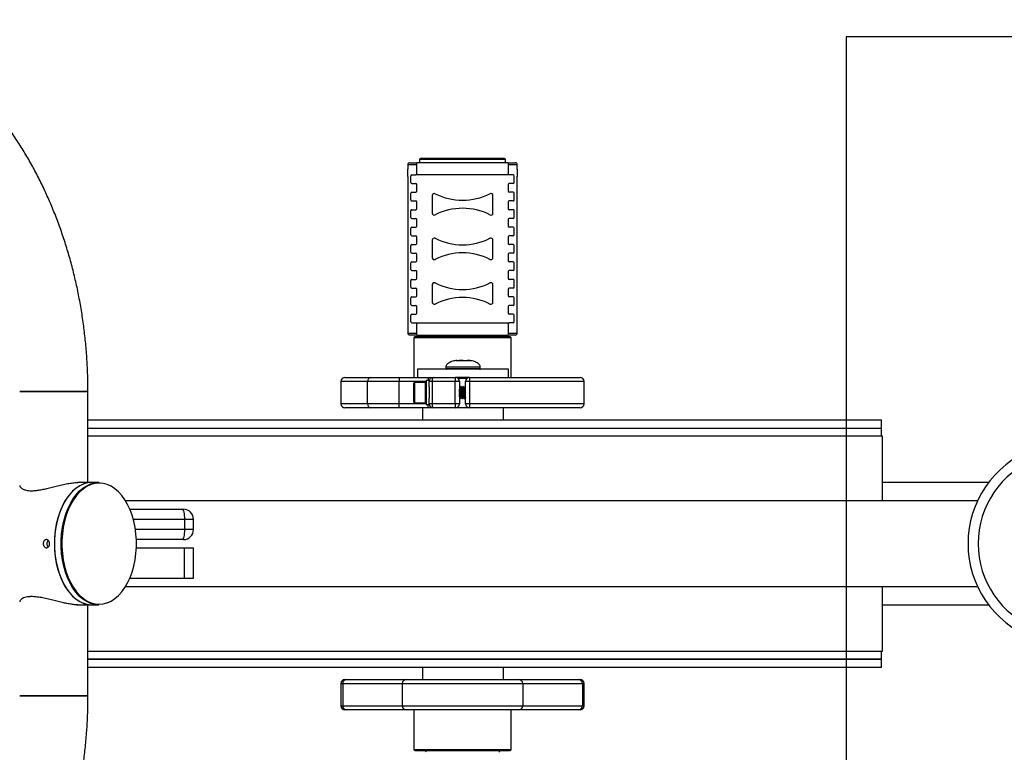
# Model space of a CAD drawing. Units: millimetres. Extents: x 273 to 4573, y 2068 to 5602.
# Drawn here: x 2295 to 2781, y 3732 to 4093 of the extents above; entities that cross this region are included whole.
import ezdxf

# ---------------------------------------------------------------- set-up
doc = ezdxf.new("R2010")
doc.units = ezdxf.units.MM
doc.header["$LTSCALE"] = 25
doc.layers.add('OTWORY_MONTAŻOWE', color=1, linetype='Continuous')

msp = doc.modelspace()

# ---------------------------------------------------------------- linework, layer by layer
at = {"color": 7, "linetype": 'Continuous', "lineweight": 25}
for p, q in [((2487.47, 4022.74), (2490.97, 4022.74)), ((2490.97, 4017.24), (2490.97, 4022.74)), ((2535.97, 4022.74), (2490.97, 4022.74)), ((2492.27, 4024.24), (2492.27, 4022.74)), ((2534.17, 4024.74), (2492.77, 4024.74)), ((2534.67, 4022.74), (2534.67, 4024.24)), ((2535.97, 4022.74), (2535.97, 4017.24)), ((2535.97, 4022.74), (2539.47, 4022.74)), ((2486.47, 4021.74), (2486.47, 4019.47)), ((2540.47, 4019.49), (2540.47, 4021.74)), ((2486.47, 4015.99), (2486.47, 3938.74)), ((2487.97, 4012.95), (2487.97, 4016.24)), ((2488.47, 4016.74), (2490.47, 4016.74)), ((2536.47, 4016.74), (2490.47, 4016.74)), ((2538.47, 4016.74), (2536.47, 4016.74)), ((2538.97, 4012.95), (2538.97, 4016.24)), ((2540.47, 3938.74), (2540.47, 4016.02)), ((2488.47, 4012.45), (2490.47, 4012.45)), ((2488.47, 4008.15), (2490.47, 4008.15)), ((2490.97, 4008.65), (2490.97, 4011.95)), ((2535.97, 4011.95), (2535.97, 4008.65)), ((2538.47, 4012.45), (2536.47, 4012.45)), ((2538.47, 4008.15), (2536.47, 4008.15)), ((2487.97, 4004.36), (2487.97, 4007.65)), ((2488.47, 4003.86), (2490.47, 4003.86)), ((2490.97, 4000.07), (2490.97, 4003.36)), ((2498.47, 4006.56), (2498.47, 3997.92)), ((2528.47, 3997.92), (2528.47, 4006.56)), ((2535.97, 4003.36), (2535.97, 4000.07)), ((2538.47, 4003.86), (2536.47, 4003.86)), ((2538.97, 4004.36), (2538.97, 4007.65)), ((2487.97, 3995.77), (2487.97, 3999.07)), ((2488.47, 3999.57), (2490.47, 3999.57)), ((2538.47, 3999.57), (2536.47, 3999.57)), ((2538.97, 3995.77), (2538.97, 3999.07)), ((2488.47, 3995.27), (2490.47, 3995.27)), ((2490.97, 3991.48), (2490.97, 3994.77)), ((2535.97, 3994.77), (2535.97, 3991.48)), ((2538.47, 3995.27), (2536.47, 3995.27)), ((2487.97, 3987.18), (2487.97, 3990.48)), ((2488.47, 3990.98), (2490.47, 3990.98)), ((2538.47, 3990.98), (2536.47, 3990.98)), ((2538.97, 3987.18), (2538.97, 3990.48)), ((2488.47, 3986.68), (2490.47, 3986.68)), ((2490.97, 3982.89), (2490.97, 3986.18)), ((2498.47, 3984.56), (2498.47, 3975.92)), ((2528.47, 3975.92), (2528.47, 3984.56)), ((2535.97, 3986.18), (2535.97, 3982.89)), ((2538.47, 3986.68), (2536.47, 3986.68)), ((2487.97, 3978.6), (2487.97, 3981.89)), ((2488.47, 3982.39), (2490.47, 3982.39)), ((2538.47, 3982.39), (2536.47, 3982.39)), ((2538.97, 3978.6), (2538.97, 3981.89)), ((2488.47, 3978.1), (2490.47, 3978.1)), ((2490.97, 3974.3), (2490.97, 3977.6)), ((2535.97, 3977.6), (2535.97, 3974.3)), ((2538.47, 3978.1), (2536.47, 3978.1)), ((2487.97, 3970.01), (2487.97, 3973.3)), ((2488.47, 3973.8), (2490.47, 3973.8)), ((2488.47, 3969.51), (2490.47, 3969.51)), ((2538.47, 3973.8), (2536.47, 3973.8)), ((2538.47, 3969.51), (2536.47, 3969.51)), ((2538.97, 3970.01), (2538.97, 3973.3)), ((2487.97, 3961.42), (2487.97, 3964.71)), ((2488.47, 3965.21), (2490.47, 3965.21)), ((2490.97, 3965.71), (2490.97, 3969.01)), ((2535.97, 3969.01), (2535.97, 3965.71)), ((2538.47, 3965.21), (2536.47, 3965.21)), ((2538.97, 3961.42), (2538.97, 3964.71)), ((2488.47, 3960.92), (2490.47, 3960.92)), ((2490.97, 3957.13), (2490.97, 3960.42)), ((2498.47, 3962.56), (2498.47, 3953.92)), ((2528.47, 3953.92), (2528.47, 3962.56)), ((2535.97, 3960.42), (2535.97, 3957.13)), ((2538.47, 3960.92), (2536.47, 3960.92)), ((2487.97, 3952.83), (2487.97, 3956.13)), ((2488.47, 3956.63), (2490.47, 3956.63)), ((2538.47, 3956.63), (2536.47, 3956.63)), ((2538.97, 3952.83), (2538.97, 3956.13)), ((2488.47, 3952.33), (2490.47, 3952.33)), ((2490.97, 3948.54), (2490.97, 3951.83)), ((2535.97, 3951.83), (2535.97, 3948.54)), ((2538.47, 3952.33), (2536.47, 3952.33)), ((2487.97, 3944.24), (2487.97, 3947.54)), ((2488.47, 3948.04), (2490.47, 3948.04)), ((2538.47, 3948.04), (2536.47, 3948.04)), ((2538.97, 3944.24), (2538.97, 3947.54)), ((2488.47, 3943.74), (2490.47, 3943.74)), ((2490.47, 3943.74), (2536.47, 3943.74)), ((2490.97, 3937.74), (2490.97, 3943.24)), ((2535.97, 3943.24), (2535.97, 3937.74)), ((2538.47, 3943.74), (2536.47, 3943.74)), ((2490.97, 3937.74), (2487.47, 3937.74)), ((2489.47, 3936.34), (2489.47, 3916.84)), ((2536.97, 3936.84), (2489.97, 3936.84)), ((2490.97, 3937.74), (2535.97, 3937.74)), ((2539.47, 3937.74), (2535.97, 3937.74)), ((2537.47, 3916.84), (2537.47, 3936.34)), ((2491.22, 3920.84), (2491.22, 3916.84)), ((2520.05, 3920.84), (2491.22, 3920.84)), ((2505.22, 3921.84), (2505.22, 3921.24)), ((2510.35, 3925.19), (2510.17, 3925.19)), ((2510.63, 3925.25), (2510.2, 3925.15)), ((2510.32, 3925.2), (2510.86, 3925.25)), ((2510.86, 3925.25), (2511.65, 3925.19)), ((2512.24, 3925.19), (2511.65, 3925.19)), ((2511.65, 3925.19), (2515.19, 3925.19)), ((2513.72, 3925.19), (2512.24, 3925.19)), ((2515.19, 3925.19), (2517.26, 3925.19)), ((2517.26, 3925.19), (2515.79, 3925.19)), ((2517.23, 3925.15), (2516.8, 3925.25)), ((2536.22, 3920.84), (2520.05, 3920.84)), ((2522.22, 3921.24), (2522.22, 3921.84)), ((2536.22, 3916.84), (2536.22, 3920.84)), ((2455.47, 3916.84), (2468.17, 3916.84)), ((2468.17, 3916.84), (2482.23, 3916.84)), ((2482.23, 3916.84), (2482.23, 3914.84)), ((2482.23, 3916.84), (2496.47, 3916.84)), ((2496.47, 3916.84), (2498.97, 3916.84)), ((2498.97, 3916.84), (2509.97, 3916.84)), ((2516.97, 3916.84), (2509.97, 3916.84)), ((2515.64, 3916.34), (2511.29, 3916.34)), ((2516.97, 3916.84), (2571.47, 3916.84)), ((2453.47, 3914.84), (2453.47, 3903.84)), ((2466.61, 3903.84), (2466.61, 3914.84)), ((2482.23, 3914.84), (2466.61, 3914.84)), ((2482.23, 3903.84), (2482.23, 3914.84)), ((2489.47, 3907.83), (2489.47, 3914.04)), ((2495.17, 3914.34), (2489.77, 3914.34)), ((2496.97, 3915.24), (2495.47, 3915.24)), ((2495.47, 3915.24), (2495.47, 3903.44)), ((2496.97, 3915.24), (2496.97, 3914.84)), ((2496.97, 3912.17), (2496.97, 3914.84)), ((2498.47, 3914.84), (2496.97, 3914.84)), ((2496.97, 3912.17), (2496.97, 3906.51)), ((2509.85, 3914.84), (2498.47, 3914.84)), ((2498.47, 3914.84), (2498.47, 3903.84)), ((2509.85, 3903.84), (2509.85, 3914.84)), ((2511.97, 3914.84), (2509.85, 3914.84)), ((2511.97, 3914.84), (2511.97, 3903.84)), ((2512.38, 3911.78), (2512.14, 3911.78)), ((2512.81, 3912.32), (2512.69, 3912.32)), ((2513.38, 3911.78), (2513.14, 3911.78)), ((2513.81, 3912.32), (2513.69, 3912.32)), ((2514.38, 3911.78), (2514.14, 3911.78)), ((2514.81, 3912.32), (2514.69, 3912.32)), ((2514.97, 3912.07), (2514.83, 3912.31)), ((2514.97, 3903.84), (2514.97, 3914.84)), ((2517.09, 3914.84), (2514.97, 3914.84)), ((2517.09, 3903.84), (2517.09, 3914.84)), ((2573.47, 3903.84), (2573.47, 3914.84)), ((2328.66, 3909.84), (2294.96, 3909.84)), ((2294.96, 3909.84), (2299.09, 3909.84)), ((2299.09, 3909.84), (2328.66, 3909.84)), ((2328.66, 3864.99), (2328.66, 3909.84)), ((2489.47, 3904.64), (2489.47, 3907.83)), ((2496.97, 3903.84), (2496.97, 3906.51)), ((2512.19, 3906.37), (2512.31, 3906.37)), ((2512.63, 3906.91), (2512.87, 3906.91)), ((2513.19, 3906.37), (2513.31, 3906.37)), ((2513.63, 3906.91), (2513.87, 3906.91)), ((2514.19, 3906.37), (2514.31, 3906.37)), ((2514.63, 3906.91), (2514.87, 3906.91)), ((2514.86, 3906.92), (2514.97, 3906.74)), ((2468.17, 3901.84), (2455.47, 3901.84)), ((2482.23, 3903.84), (2466.61, 3903.84)), ((2482.23, 3901.84), (2468.17, 3901.84)), ((2482.23, 3901.84), (2482.23, 3903.84)), ((2496.47, 3901.84), (2482.23, 3901.84)), ((2489.77, 3904.34), (2495.17, 3904.34)), ((2493.72, 3901.84), (2493.72, 3895.84)), ((2495.47, 3903.44), (2496.97, 3903.44)), ((2498.97, 3901.84), (2496.47, 3901.84)), ((2496.97, 3903.84), (2496.97, 3903.44)), ((2509.85, 3903.84), (2498.47, 3903.84)), ((2509.97, 3901.84), (2498.97, 3901.84)), ((2511.97, 3903.84), (2509.85, 3903.84)), ((2516.97, 3901.84), (2509.97, 3901.84)), ((2517.09, 3903.84), (2514.97, 3903.84)), ((2571.47, 3901.84), (2516.97, 3901.84)), ((2533.72, 3895.84), (2533.72, 3901.84)), ((2328.66, 3895.84), (2720.22, 3895.84)), ((2328.66, 3891.84), (2720.22, 3891.84)), ((2720.22, 3891.84), (2720.22, 3895.84)), ((2720.22, 3887.84), (2720.22, 3891.84)), ((2720.72, 3887.84), (2328.66, 3887.84)), ((2720.72, 3856.04), (2720.72, 3887.84)), ((2330.64, 3864.99), (2323.44, 3864.99)), ((2333.96, 3864.99), (2330.64, 3864.99)), ((2773.02, 3864.99), (2720.72, 3864.99)), ((2767.62, 3856.04), (2347.17, 3856.04)), ((2349.3, 3851.84), (2375, 3851.84)), ((2375, 3851.84), (2375.74, 3851.84)), ((2376.29, 3846.84), (2376.29, 3841.84)), ((2380.74, 3841.84), (2380.74, 3846.84)), ((2375, 3836.84), (2352.5, 3836.84)), ((2375.74, 3836.84), (2375, 3836.84)), ((2352.5, 3832.84), (2376.29, 3832.84)), ((2376.29, 3817.84), (2376.29, 3832.84)), ((2376.29, 3832.84), (2380.74, 3832.84)), ((2380.74, 3817.84), (2380.74, 3832.84)), ((2349.3, 3817.84), (2376.29, 3817.84)), ((2376.29, 3817.84), (2380.74, 3817.84)), ((2347.17, 3813.64), (2767.62, 3813.64)), ((2720.72, 3781.84), (2720.72, 3813.64)), ((2323.21, 3804.69), (2330.64, 3804.69)), ((2328.66, 3759.84), (2328.66, 3804.69)), ((2330.64, 3804.69), (2333.96, 3804.69)), ((2720.72, 3804.69), (2773.02, 3804.69)), ((2328.66, 3781.84), (2720.72, 3781.84)), ((2720.22, 3777.84), (2720.22, 3781.84)), ((2513.72, 3777.84), (2328.66, 3777.84)), ((2328.66, 3777.84), (2720.22, 3777.84)), ((2720.22, 3777.84), (2513.72, 3777.84)), ((2720.22, 3773.84), (2720.22, 3777.84)), ((2720.22, 3773.84), (2328.66, 3773.84)), ((2493.72, 3773.84), (2493.72, 3767.84)), ((2533.72, 3767.84), (2533.72, 3773.84)), ((2453.47, 3765.84), (2453.47, 3754.84)), ((2454.34, 3765.84), (2454.34, 3754.84)), ((2454.34, 3765.84), (2483.75, 3765.84)), ((2455.47, 3767.84), (2456.31, 3767.84)), ((2456.31, 3767.84), (2485.72, 3767.84)), ((2483.75, 3765.84), (2483.75, 3754.84)), ((2483.75, 3765.84), (2543.18, 3765.84)), ((2485.72, 3767.84), (2541.21, 3767.84)), ((2541.21, 3767.84), (2570.63, 3767.84)), ((2543.18, 3765.84), (2543.18, 3754.84)), ((2543.18, 3765.84), (2572.6, 3765.84)), ((2570.63, 3767.84), (2571.47, 3767.84)), ((2572.6, 3765.84), (2572.6, 3754.84)), ((2573.47, 3754.84), (2573.47, 3765.84)), ((2294.96, 3759.84), (2299.09, 3759.84)), ((2328.66, 3759.84), (2294.96, 3759.84)), ((2299.09, 3759.84), (2328.66, 3759.84)), ((2454.34, 3754.84), (2483.75, 3754.84)), ((2456.31, 3752.84), (2455.47, 3752.84)), ((2485.72, 3752.84), (2456.31, 3752.84)), ((2483.75, 3754.84), (2543.18, 3754.84)), ((2541.21, 3752.84), (2485.72, 3752.84)), ((2489.47, 3752.84), (2489.47, 3733.34)), ((2537.47, 3733.34), (2537.47, 3752.84)), ((2570.63, 3752.84), (2541.21, 3752.84)), ((2543.18, 3754.84), (2572.6, 3754.84)), ((2571.47, 3752.84), (2570.63, 3752.84)), ((2489.97, 3732.84), (2491.61, 3732.84)), ((2491.61, 3732.84), (2536.97, 3732.84))]:
    msp.add_line(p, q, dxfattribs=at)
at = {"color": 8, "linetype": 'Continuous', "lineweight": 25}
for p, q in [((2534.67, 4024.24), (2492.27, 4024.24)), ((2490.97, 4021.74), (2486.47, 4021.74)), ((2540.47, 4021.74), (2535.97, 4021.74)), ((2486.47, 3938.74), (2490.97, 3938.74)), ((2504.66, 3936.34), (2489.47, 3936.34)), ((2537.47, 3936.34), (2504.66, 3936.34)), ((2535.97, 3938.74), (2540.47, 3938.74)), ((2505.22, 3921.24), (2505.98, 3921.24)), ((2505.98, 3921.24), (2522.22, 3921.24)), ((2496.47, 3916.84), (2496.47, 3915.24)), ((2466.61, 3914.84), (2453.47, 3914.84)), ((2495.47, 3914.84), (2482.23, 3914.84)), ((2489.77, 3914.34), (2489.77, 3907.74)), ((2495.17, 3907.74), (2495.17, 3914.34)), ((2573.47, 3914.84), (2517.09, 3914.84)), ((2489.77, 3907.74), (2489.77, 3904.34)), ((2495.17, 3904.34), (2495.17, 3907.74)), ((2466.61, 3903.84), (2453.47, 3903.84)), ((2495.47, 3903.84), (2482.23, 3903.84)), ((2496.47, 3901.84), (2496.47, 3903.44)), ((2573.47, 3903.84), (2517.09, 3903.84)), ((2376.29, 3846.84), (2351, 3846.84)), ((2380.74, 3846.84), (2376.29, 3846.84)), ((2376.29, 3841.84), (2352.03, 3841.84)), ((2380.74, 3841.84), (2376.29, 3841.84)), ((2333.39, 3805.01), (2334.19, 3804.98)), ((2453.47, 3765.84), (2454.34, 3765.84)), ((2572.6, 3765.84), (2573.47, 3765.84)), ((2453.47, 3754.84), (2454.34, 3754.84)), ((2572.6, 3754.84), (2573.47, 3754.84)), ((2489.47, 3733.34), (2537.47, 3733.34))]:
    msp.add_line(p, q, dxfattribs=at)
at = {"color": 7, "linetype": 'Continuous', "lineweight": 25, "flags": 128}
for points in [[(2330.64, 3864.99), (2329.64, 3864.95), (2327.64, 3864.6), (2325.67, 3863.89), (2323.76, 3862.85), (2321.94, 3861.48), (2320.21, 3859.8), (2318.61, 3857.82), (2317.15, 3855.58), (2315.85, 3853.09), (2314.72, 3850.39), (2313.78, 3847.5), (2313.03, 3844.47), (2312.49, 3841.32), (2312.17, 3838.1), (2312.06, 3834.84), (2312.17, 3831.58), (2312.49, 3828.36), (2313.03, 3825.22), (2313.78, 3822.18), (2314.72, 3819.3), (2315.85, 3816.6), (2317.15, 3814.11), (2318.61, 3811.86), (2320.21, 3809.89), (2321.94, 3808.2), (2323.76, 3806.83), (2325.67, 3805.79), (2327.64, 3805.09), (2329.64, 3804.74), (2330.64, 3804.69)], [(2330.64, 3864.99), (2328.63, 3864.82), (2326.65, 3864.29), (2324.71, 3863.41), (2322.84, 3862.21), (2321.06, 3860.68), (2319.4, 3858.84), (2317.86, 3856.73), (2316.48, 3854.36), (2315.26, 3851.76), (2314.22, 3848.97), (2313.38, 3846), (2312.74, 3842.91), (2312.3, 3839.72), (2312.09, 3836.47), (2312.09, 3833.21), (2312.3, 3829.96), (2312.74, 3826.78), (2313.38, 3823.68), (2314.22, 3820.72), (2315.26, 3817.92), (2316.48, 3815.32), (2317.86, 3812.95), (2319.4, 3810.84), (2321.06, 3809.01), (2322.84, 3807.48), (2324.71, 3806.27), (2326.65, 3805.4), (2328.63, 3804.87), (2330.64, 3804.69), (2330.64, 3804.69)], [(2333.96, 3804.69), (2331.95, 3804.87), (2329.96, 3805.4), (2328.02, 3806.27), (2326.15, 3807.48), (2324.38, 3809.01), (2322.71, 3810.84), (2321.18, 3812.95), (2319.79, 3815.32), (2318.58, 3817.92), (2317.54, 3820.72), (2316.69, 3823.68), (2316.05, 3826.78), (2315.62, 3829.96), (2315.4, 3833.21), (2315.4, 3836.47), (2315.62, 3839.72), (2316.05, 3842.91), (2316.69, 3846), (2317.54, 3848.97), (2318.58, 3851.76), (2319.79, 3854.36), (2321.18, 3856.73), (2322.71, 3858.84), (2324.38, 3860.68), (2326.15, 3862.21), (2328.02, 3863.41), (2329.96, 3864.29), (2331.95, 3864.82), (2333.96, 3864.99), (2333.96, 3864.99)], [(2334.66, 3864.69), (2334.19, 3864.7), (2332.2, 3864.53), (2330.24, 3864), (2328.32, 3863.14), (2326.47, 3861.94), (2324.7, 3860.43), (2323.05, 3858.61), (2321.54, 3856.52), (2320.17, 3854.17), (2318.96, 3851.6), (2317.93, 3848.83), (2317.1, 3845.89), (2316.46, 3842.83), (2316.03, 3839.67), (2315.82, 3836.46), (2315.82, 3833.23), (2316.03, 3830.01), (2316.46, 3826.85), (2317.1, 3823.79), (2317.93, 3820.86), (2318.96, 3818.09), (2320.17, 3815.51), (2321.54, 3813.16), (2323.05, 3811.07), (2324.7, 3809.26), (2326.47, 3807.74), (2328.32, 3806.55), (2330.24, 3805.68), (2332.2, 3805.16), (2333.39, 3805.01)], [(2337.99, 3805.63), (2338.15, 3805.68), (2340.07, 3806.55), (2341.92, 3807.74), (2343.68, 3809.26), (2345.33, 3811.07), (2346.85, 3813.16), (2348.22, 3815.51), (2349.43, 3818.09), (2350.45, 3820.86), (2351.29, 3823.79), (2351.93, 3826.85), (2352.35, 3830.01), (2352.57, 3833.23), (2352.57, 3836.46), (2352.35, 3839.67), (2351.93, 3842.83), (2351.29, 3845.89), (2350.45, 3848.83), (2349.43, 3851.6), (2348.22, 3854.17), (2346.85, 3856.52), (2345.33, 3858.61), (2343.68, 3860.43), (2341.92, 3861.94), (2340.07, 3863.14), (2338.15, 3864), (2336.19, 3864.53)], [(2375, 3851.84), (2375.25, 3851.75), (2375.5, 3851.46), (2375.72, 3851), (2375.91, 3850.38), (2376.07, 3849.62), (2376.19, 3848.76), (2376.27, 3847.82), (2376.29, 3846.84)], [(2376.29, 3841.84), (2376.27, 3840.87), (2376.19, 3839.93), (2376.07, 3839.06), (2375.91, 3838.31), (2375.72, 3837.69), (2375.5, 3837.22), (2375.25, 3836.94), (2375, 3836.84)]]:
    msp.add_lwpolyline(points, dxfattribs=at)
at = {"color": 8, "linetype": 'Continuous', "lineweight": 25, "flags": 128}
for points in [[(2336.19, 3864.53), (2336.18, 3864.53), (2334.66, 3864.69)], [(2334.19, 3804.98), (2336.18, 3805.16), (2337.99, 3805.63)]]:
    msp.add_lwpolyline(points, dxfattribs=at)
at = {"color": 7, "linetype": 'Continuous', "lineweight": 25}
for centre, radius, start, end in [((2487.47, 4021.74), 1, 90, 180), ((2492.77, 4024.24), 0.5, 90, 180), ((2534.17, 4024.24), 0.5, 0, 90), ((2539.47, 4021.74), 1, 0, 90), ((2488.47, 4016.24), 0.5, 90, 180), ((2538.47, 4016.24), 0.5, 0, 90), ((2488.47, 4012.95), 0.5, 180, 270), ((2488.47, 4007.65), 0.5, 90, 180), ((2490.47, 4011.95), 0.5, 0, 90), ((2490.47, 4008.65), 0.5, 270, 0), ((2536.47, 4011.95), 0.5, 90, 180), ((2536.47, 4008.65), 0.5, 180, 270), ((2538.47, 4012.95), 0.5, 270, 0), ((2538.47, 4007.65), 0.5, 0, 90), ((2488.47, 4004.36), 0.5, 180, 270), ((2490.47, 4003.36), 0.5, 0, 90), ((2499.47, 4006.56), 1, 63.1528, 180), ((2513.47, 4034.22), 30, 243.1528, 296.8472), ((2527.47, 4006.56), 1, 0, 116.8472), ((2536.47, 4003.36), 0.5, 90, 180), ((2538.47, 4004.36), 0.5, 270, 0), ((2488.47, 3999.07), 0.5, 90, 180), ((2490.47, 4000.07), 0.5, 270, 0), ((2513.47, 3970.26), 30, 63.1528, 116.8472), ((2536.47, 4000.07), 0.5, 180, 270), ((2538.47, 3999.07), 0.5, 0, 90), ((2488.47, 3995.77), 0.5, 180, 270), ((2490.47, 3994.77), 0.5, 0, 90), ((2499.47, 3997.92), 1, 180, 296.8472), ((2527.47, 3997.92), 1, 243.1528, 0), ((2536.47, 3994.77), 0.5, 90, 180), ((2538.47, 3995.77), 0.5, 270, 0), ((2488.47, 3990.48), 0.5, 90, 180), ((2490.47, 3991.48), 0.5, 270, 0), ((2536.47, 3991.48), 0.5, 180, 270), ((2538.47, 3990.48), 0.5, 0, 90), ((2488.47, 3987.18), 0.5, 180, 270), ((2490.47, 3986.18), 0.5, 0, 90), ((2499.47, 3984.56), 1, 63.1528, 180), ((2513.47, 4012.22), 30, 243.1528, 296.8472), ((2527.47, 3984.56), 1, 0, 116.8472), ((2536.47, 3986.18), 0.5, 90, 180), ((2538.47, 3987.18), 0.5, 270, 0), ((2488.47, 3981.89), 0.5, 90, 180), ((2490.47, 3982.89), 0.5, 270, 0), ((2536.47, 3982.89), 0.5, 180, 270), ((2538.47, 3981.89), 0.5, 0, 90), ((2488.47, 3978.6), 0.5, 180, 270), ((2490.47, 3977.6), 0.5, 0, 90), ((2490.47, 3974.3), 0.5, 270, 0), ((2499.47, 3975.92), 1, 180, 296.8472), ((2513.47, 3948.26), 30, 63.1528, 116.8472), ((2527.47, 3975.92), 1, 243.1528, 0), ((2536.47, 3977.6), 0.5, 90, 180), ((2536.47, 3974.3), 0.5, 180, 270), ((2538.47, 3978.6), 0.5, 270, 0), ((2488.47, 3973.3), 0.5, 90, 180), ((2488.47, 3970.01), 0.5, 180, 270), ((2490.47, 3969.01), 0.5, 0, 90), ((2536.47, 3969.01), 0.5, 90, 180), ((2538.47, 3973.3), 0.5, 0, 90), ((2538.47, 3970.01), 0.5, 270, 0), ((2488.47, 3964.71), 0.5, 90, 180), ((2490.47, 3965.71), 0.5, 270, 0), ((2536.47, 3965.71), 0.5, 180, 270), ((2538.47, 3964.71), 0.5, 0, 90), ((2488.47, 3961.42), 0.5, 180, 270), ((2490.47, 3960.42), 0.5, 0, 90), ((2499.47, 3962.56), 1, 63.1528, 180), ((2513.47, 3990.22), 30, 243.1528, 296.8472), ((2527.47, 3962.56), 1, 0, 116.8472), ((2536.47, 3960.42), 0.5, 90, 180), ((2538.47, 3961.42), 0.5, 270, 0), ((2488.47, 3956.13), 0.5, 90, 180), ((2490.47, 3957.13), 0.5, 270, 0), ((2513.47, 3926.26), 30, 63.1528, 116.8472), ((2536.47, 3957.13), 0.5, 180, 270), ((2538.47, 3956.13), 0.5, 0, 90), ((2488.47, 3952.83), 0.5, 180, 270), ((2490.47, 3951.83), 0.5, 0, 90), ((2499.47, 3953.92), 1, 180, 296.8472), ((2527.47, 3953.92), 1, 243.1528, 0), ((2536.47, 3951.83), 0.5, 90, 180), ((2538.47, 3952.83), 0.5, 270, 0), ((2488.47, 3947.54), 0.5, 90, 180), ((2490.47, 3948.54), 0.5, 270, 0), ((2536.47, 3948.54), 0.5, 180, 270), ((2538.47, 3947.54), 0.5, 0, 90), ((2488.47, 3944.24), 0.5, 180, 270), ((2538.47, 3944.24), 0.5, 270, 0), ((2487.47, 3938.74), 1, 180, 270), ((2489.97, 3936.34), 0.5, 90, 180), ((2494.47, 3937.84), 1, 270, 354.2608), ((2532.47, 3937.84), 1, 185.7392, 270), ((2536.97, 3936.34), 0.5, 0, 90), ((2539.47, 3938.74), 1, 270, 0), ((2505.62, 3921.24), 0.4, 180, 270), ((2521.82, 3921.24), 0.4, 270, 0), ((2455.47, 3914.84), 2, 90, 180), ((2468.42, 3915.04), 1.82, 97.8764, 186.1439), ((2498.97, 3914.84), 2, 90, 180), ((2500.84, 3915.31), 2.42, 140.7626, 191.1649), ((2518.22, 3915.34), 8.39, 169.6897, 183.4037), ((2509.97, 3914.84), 2, 0, 90), ((2516.97, 3914.84), 2, 90, 180), ((2508.71, 3915.34), 8.39, 356.5963, 10.3103), ((2571.47, 3914.84), 2, 0, 90), ((2489.77, 3914.04), 0.3, 90, 180), ((2495.17, 3914.04), 0.3, 0, 90), ((2455.47, 3903.84), 2, 180, 270), ((2468.42, 3903.65), 1.82, 173.8561, 262.1236), ((2489.77, 3904.64), 0.3, 180, 270), ((2495.17, 3904.64), 0.3, 270, 0), ((2498.97, 3903.84), 2, 180, 270), ((2500.84, 3903.37), 2.42, 168.8351, 219.2374), ((2518.22, 3903.34), 8.39, 176.5963, 190.3103), ((2509.97, 3903.84), 2, 270, 0), ((2516.97, 3903.84), 2, 180, 270), ((2508.71, 3903.34), 8.39, 349.6897, 3.4037), ((2571.47, 3903.84), 2, 270, 0), ((2812.9, 3834.84), 50, 111.6595, 248.3405), ((2812.9, 3834.84), 45, 111.6595, 248.3405), ((2375.74, 3846.84), 5, 0, 90), ((2375.74, 3841.84), 5, 270, 0), ((2455.47, 3765.84), 2, 90, 180), ((2456.32, 3765.86), 1.99, 90.4211, 180.415), ((2485.74, 3765.86), 1.99, 90.4211, 180.415), ((2541.19, 3765.86), 1.99, 359.585, 89.5789), ((2570.61, 3765.86), 1.99, 359.585, 89.5789), ((2571.47, 3765.84), 2, 0, 90), ((2455.47, 3754.84), 2, 180, 270), ((2456.32, 3754.83), 1.99, 179.585, 269.5789), ((2485.74, 3754.83), 1.99, 179.585, 269.5789), ((2541.19, 3754.83), 1.99, 270.4211, 0.415), ((2570.61, 3754.83), 1.99, 270.4211, 0.415), ((2571.47, 3754.84), 2, 270, 0), ((2489.97, 3733.34), 0.5, 180, 270), ((2494.47, 3731.84), 1, 5.7392, 90), ((2532.47, 3731.84), 1, 90, 174.2608), ((2536.97, 3733.34), 0.5, 270, 0)]:
    msp.add_arc(centre, radius, start, end, dxfattribs=at)
for points, knots in [([(2328.66, 3909.84), (2328.65, 3911.24), (2328.63, 3915.24), (2328.41, 3921.85), (2327.91, 3929.64), (2327.17, 3937.39), (2326.18, 3945.11), (2324.95, 3952.76), (2323.48, 3960.35), (2321.77, 3967.86), (2319.83, 3975.27), (2317.65, 3982.57), (2315.25, 3989.76), (2312.61, 3996.82), (2309.76, 4003.74), (2306.68, 4010.5), (2303.4, 4017.09), (2299.9, 4023.52), (2296.2, 4029.75), (2292.3, 4035.78), (2288.21, 4041.61), (2283.94, 4047.22), (2279.49, 4052.59), (2274.87, 4057.73), (2270.09, 4062.62), (2265.15, 4067.26), (2260.07, 4071.63), (2254.85, 4075.72), (2249.51, 4079.54), (2244.05, 4083.06), (2238.48, 4086.3), (2232.82, 4089.24), (2227.07, 4091.87), (2221.25, 4094.2), (2215.36, 4096.22), (2209.41, 4097.93), (2203.42, 4099.32), (2197.4, 4100.4), (2191.35, 4101.17), (2185.28, 4101.61), (2179.21, 4101.74), (2173.14, 4101.56), (2167.09, 4101.06), (2161.06, 4100.24), (2155.06, 4099.11), (2149.1, 4097.67), (2143.19, 4095.93), (2137.34, 4093.87), (2131.56, 4091.51), (2125.86, 4088.85), (2120.25, 4085.89), (2114.73, 4082.63), (2109.32, 4079.09), (2104.02, 4075.27), (2098.85, 4071.17), (2093.81, 4066.8), (2088.92, 4062.16), (2084.17, 4057.27), (2079.59, 4052.13), (2075.17, 4046.76), (2070.93, 4041.15), (2066.86, 4035.33), (2062.99, 4029.3), (2059.32, 4023.06), (2055.84, 4016.64), (2052.58, 4010.05), (2049.52, 4003.29), (2046.68, 3996.37), (2044.07, 3989.31), (2041.68, 3982.13), (2039.52, 3974.82), (2037.59, 3967.41), (2035.9, 3959.9), (2034.44, 3952.31), (2033.23, 3944.66), (2032.25, 3936.94), (2031.52, 3929.18), (2031.04, 3921.39), (2030.84, 3914.94), (2030.82, 3911.09), (2030.81, 3909.84)], [0, 0, 0, 0, 0.0070389, 0.0201438, 0.03325, 0.0463573, 0.0594659, 0.072576, 0.0856878, 0.0988013, 0.1119166, 0.1250336, 0.1381523, 0.1512722, 0.1643931, 0.1775141, 0.1906345, 0.2037532, 0.2168691, 0.2299807, 0.2430864, 0.2561843, 0.2692724, 0.2823483, 0.2954098, 0.3084541, 0.321479, 0.3344818, 0.3474603, 0.3604124, 0.3733365, 0.3862313, 0.3990963, 0.4119314, 0.4247375, 0.4375161, 0.4502693, 0.4630001, 0.4757121, 0.4884095, 0.5010967, 0.5137787, 0.5264594, 0.5391431, 0.5518346, 0.5645386, 0.5772592, 0.5900001, 0.6027642, 0.615554, 0.628371, 0.6412162, 0.6540897, 0.6669913, 0.6799199, 0.692874, 0.705852, 0.7188517, 0.731871, 0.7449074, 0.7579587, 0.7710227, 0.7840973, 0.7971805, 0.8102706, 0.823366, 0.8364654, 0.8495677, 0.8626719, 0.8757773, 0.8888831, 0.901989, 0.9150947, 0.9282, 0.9413049, 0.9544095, 0.9675139, 0.9806182, 0.9937226, 1, 1, 1, 1]), ([(2486.47, 4015.99), (2486.47, 4016.01), (2486.47, 4016.05), (2486.49, 4016.35), (2486.51, 4016.8), (2486.52, 4017.35), (2486.52, 4017.95), (2486.51, 4018.52), (2486.49, 4019.01), (2486.48, 4019.34), (2486.47, 4019.5), (2486.47, 4019.48), (2486.47, 4019.47)], [0, 0, 0, 0, 0.107217, 0.214429, 0.321782, 0.429228, 0.53652, 0.643652, 0.750866, 0.858278, 0.965694, 1, 1, 1, 1]), ([(2540.47, 4019.49), (2540.47, 4019.49), (2540.47, 4019.52), (2540.46, 4019.41), (2540.44, 4019.13), (2540.42, 4018.68), (2540.41, 4018.19), (2540.41, 4017.87), (2540.41, 4017.74)], [0, 0, 0, 0, 0.004831, 0.21909, 0.433347, 0.647994, 0.862817, 1, 1, 1, 1]), ([(2490.97, 4017.24), (2490.96, 4017.19), (2490.95, 4017.07), (2490.86, 4016.92), (2490.74, 4016.81), (2490.6, 4016.75), (2490.5, 4016.75), (2490.47, 4016.74)], [0, 0, 0, 0, 0.214484, 0.42899, 0.643108, 0.857398, 1, 1, 1, 1]), ([(2536.47, 4016.74), (2536.41, 4016.75), (2536.3, 4016.76), (2536.15, 4016.85), (2536.04, 4016.97), (2535.98, 4017.11), (2535.97, 4017.21), (2535.97, 4017.24)], [0, 0, 0, 0, 0.214532, 0.429065, 0.643531, 0.857739, 1, 1, 1, 1]), ([(2540.41, 4017.74), (2540.41, 4017.55), (2540.41, 4017.15), (2540.43, 4016.63), (2540.45, 4016.24), (2540.47, 4016.01), (2540.47, 4016.01), (2540.47, 4016.02)], [0, 0, 0, 0, 0.2145308, 0.4290507, 0.6438541, 0.8588428, 1, 1, 1, 1]), ([(2490.47, 3943.74), (2490.52, 3943.74), (2490.64, 3943.73), (2490.79, 3943.64), (2490.9, 3943.51), (2490.96, 3943.37), (2490.96, 3943.28), (2490.97, 3943.24)], [0, 0, 0, 0, 0.214532, 0.429065, 0.643531, 0.857739, 1, 1, 1, 1]), ([(2535.97, 3943.24), (2535.97, 3943.3), (2535.98, 3943.41), (2536.07, 3943.56), (2536.2, 3943.67), (2536.34, 3943.73), (2536.43, 3943.74), (2536.47, 3943.74)], [0, 0, 0, 0, 0.214484, 0.42899, 0.643108, 0.857398, 1, 1, 1, 1]), ([(2510.2, 3925.15), (2509.49, 3925.03), (2508.12, 3924.79), (2506.62, 3924.03), (2505.79, 3923.27), (2505.44, 3922.77), (2505.25, 3922.29), (2505.23, 3921.98), (2505.22, 3921.84)], [0, 0, 0, 0, 0.3363956, 0.6479275, 0.7639323, 0.8576876, 0.9346789, 1, 1, 1, 1]), ([(2522.22, 3921.84), (2522.21, 3921.98), (2522.18, 3922.29), (2521.99, 3922.77), (2521.64, 3923.27), (2520.81, 3924.03), (2519.31, 3924.79), (2517.94, 3925.03), (2517.23, 3925.15)], [0, 0, 0, 0, 0.065321, 0.142312, 0.236068, 0.352073, 0.663604, 1, 1, 1, 1]), ([(2512.14, 3911.77), (2512.09, 3911.86), (2512.03, 3911.96), (2511.97, 3912.06), (2511.97, 3912.07)], [0, 0, 0, 0, 0.895112, 1, 1, 1, 1]), ([(2512.31, 3906.4), (2512.31, 3906.39), (2512.29, 3906.32), (2512.24, 3906.63), (2512.18, 3907.32), (2512.12, 3908.37), (2512.05, 3909.53), (2512, 3910.49), (2511.98, 3910.91), (2511.97, 3911.03)], [0, 0, 0, 0, 0.029772, 0.209444, 0.389116, 0.568788, 0.748459, 0.928131, 1, 1, 1, 1]), ([(2512.63, 3906.94), (2512.62, 3906.93), (2512.6, 3906.87), (2512.55, 3907.12), (2512.49, 3907.69), (2512.43, 3908.54), (2512.37, 3909.51), (2512.3, 3910.45), (2512.24, 3911.21), (2512.19, 3911.67), (2512.15, 3911.71), (2512.14, 3911.72)], [0, 0, 0, 0, 0.0222729, 0.1509314, 0.2795899, 0.4082484, 0.5369069, 0.6655654, 0.7942239, 0.9228824, 1, 1, 1, 1]), ([(2512.67, 3912.3), (2512.62, 3912.21), (2512.52, 3912.03), (2512.41, 3911.85), (2512.36, 3911.76)], [0, 0, 0, 0, 0.50026, 1, 1, 1, 1]), ([(2512.86, 3906.93), (2512.84, 3906.99), (2512.8, 3907.1), (2512.74, 3907.7), (2512.68, 3908.54), (2512.62, 3909.51), (2512.55, 3910.45), (2512.49, 3911.21), (2512.43, 3911.7), (2512.39, 3911.74), (2512.38, 3911.75)], [0, 0, 0, 0, 0.119718, 0.24858, 0.377441, 0.506303, 0.635164, 0.764026, 0.892888, 1, 1, 1, 1]), ([(2513.19, 3906.4), (2513.19, 3906.39), (2513.16, 3906.32), (2513.12, 3906.63), (2513.05, 3907.32), (2512.99, 3908.36), (2512.93, 3909.54), (2512.87, 3910.7), (2512.8, 3911.63), (2512.75, 3912.23), (2512.71, 3912.27), (2512.69, 3912.29)], [0, 0, 0, 0, 0.020713, 0.145713, 0.270713, 0.395713, 0.520713, 0.645713, 0.770713, 0.895713, 1, 1, 1, 1]), ([(2513.31, 3906.4), (2513.31, 3906.39), (2513.29, 3906.32), (2513.24, 3906.63), (2513.18, 3907.32), (2513.12, 3908.36), (2513.05, 3909.54), (2512.99, 3910.7), (2512.93, 3911.63), (2512.87, 3912.23), (2512.83, 3912.27), (2512.81, 3912.29)], [0, 0, 0, 0, 0.020713, 0.145713, 0.270713, 0.395713, 0.520713, 0.645713, 0.770713, 0.895713, 1, 1, 1, 1]), ([(2513.14, 3911.77), (2513.09, 3911.86), (2512.99, 3912.04), (2512.88, 3912.22), (2512.83, 3912.31)], [0, 0, 0, 0, 0.499825, 1, 1, 1, 1]), ([(2513.63, 3906.94), (2513.62, 3906.93), (2513.6, 3906.87), (2513.55, 3907.12), (2513.49, 3907.69), (2513.43, 3908.54), (2513.37, 3909.51), (2513.3, 3910.45), (2513.24, 3911.21), (2513.19, 3911.67), (2513.15, 3911.71), (2513.14, 3911.72)], [0, 0, 0, 0, 0.022273, 0.150931, 0.27959, 0.408248, 0.536907, 0.665565, 0.794224, 0.922882, 1, 1, 1, 1]), ([(2513.67, 3912.3), (2513.62, 3912.21), (2513.52, 3912.03), (2513.41, 3911.85), (2513.36, 3911.76)], [0, 0, 0, 0, 0.50026, 1, 1, 1, 1]), ([(2513.86, 3906.93), (2513.84, 3906.99), (2513.8, 3907.1), (2513.74, 3907.7), (2513.68, 3908.54), (2513.62, 3909.51), (2513.55, 3910.45), (2513.49, 3911.21), (2513.43, 3911.7), (2513.39, 3911.74), (2513.38, 3911.75)], [0, 0, 0, 0, 0.1197181, 0.2485797, 0.3774413, 0.5063029, 0.6351644, 0.764026, 0.8928876, 1, 1, 1, 1]), ([(2514.19, 3906.4), (2514.19, 3906.39), (2514.16, 3906.32), (2514.12, 3906.63), (2514.05, 3907.32), (2513.99, 3908.36), (2513.93, 3909.54), (2513.87, 3910.7), (2513.8, 3911.63), (2513.75, 3912.23), (2513.71, 3912.27), (2513.69, 3912.29)], [0, 0, 0, 0, 0.020713, 0.145713, 0.270713, 0.395713, 0.520713, 0.645713, 0.770713, 0.895713, 1, 1, 1, 1]), ([(2514.31, 3906.4), (2514.31, 3906.39), (2514.29, 3906.32), (2514.24, 3906.63), (2514.18, 3907.32), (2514.12, 3908.36), (2514.05, 3909.54), (2513.99, 3910.7), (2513.93, 3911.63), (2513.87, 3912.23), (2513.83, 3912.27), (2513.81, 3912.29)], [0, 0, 0, 0, 0.020713, 0.145713, 0.270713, 0.395713, 0.520713, 0.645713, 0.770713, 0.895713, 1, 1, 1, 1]), ([(2514.14, 3911.77), (2514.09, 3911.86), (2513.99, 3912.04), (2513.88, 3912.22), (2513.83, 3912.31)], [0, 0, 0, 0, 0.499825, 1, 1, 1, 1]), ([(2514.63, 3906.94), (2514.62, 3906.93), (2514.6, 3906.87), (2514.55, 3907.12), (2514.49, 3907.69), (2514.43, 3908.54), (2514.37, 3909.51), (2514.3, 3910.45), (2514.24, 3911.21), (2514.19, 3911.67), (2514.15, 3911.71), (2514.14, 3911.72)], [0, 0, 0, 0, 0.0222729, 0.1509314, 0.2795899, 0.4082484, 0.5369069, 0.6655654, 0.7942239, 0.9228824, 1, 1, 1, 1]), ([(2514.67, 3912.3), (2514.62, 3912.21), (2514.52, 3912.03), (2514.41, 3911.85), (2514.36, 3911.76)], [0, 0, 0, 0, 0.50026, 1, 1, 1, 1]), ([(2514.86, 3906.93), (2514.84, 3906.99), (2514.8, 3907.1), (2514.74, 3907.7), (2514.68, 3908.54), (2514.62, 3909.51), (2514.55, 3910.45), (2514.49, 3911.21), (2514.43, 3911.7), (2514.39, 3911.74), (2514.38, 3911.75)], [0, 0, 0, 0, 0.119718, 0.24858, 0.377441, 0.506303, 0.635164, 0.764026, 0.892888, 1, 1, 1, 1]), ([(2514.97, 3908.85), (2514.95, 3909.08), (2514.92, 3909.69), (2514.87, 3910.69), (2514.8, 3911.65), (2514.74, 3912.2), (2514.7, 3912.41), (2514.68, 3912.3), (2514.67, 3912.29)], [0, 0, 0, 0, 0.128434, 0.342491, 0.556547, 0.770604, 0.98466, 1, 1, 1, 1]), ([(2514.97, 3911.03), (2514.95, 3911.22), (2514.92, 3911.74), (2514.87, 3912.22), (2514.83, 3912.27), (2514.81, 3912.29)], [0, 0, 0, 0, 0.246478, 0.657274, 1, 1, 1, 1]), ([(2512.19, 3906.4), (2512.19, 3906.39), (2512.16, 3906.32), (2512.12, 3906.63), (2512.05, 3907.33), (2512, 3908.15), (2511.98, 3908.69), (2511.97, 3908.85)], [0, 0, 0, 0, 0.046472, 0.326921, 0.607371, 0.88782, 1, 1, 1, 1]), ([(2511.97, 3906.74), (2511.98, 3906.71), (2512.05, 3906.59), (2512.12, 3906.47), (2512.18, 3906.38)], [0, 0, 0, 0, 0.2467796, 1, 1, 1, 1]), ([(2512.33, 3906.38), (2512.38, 3906.47), (2512.49, 3906.65), (2512.59, 3906.83), (2512.64, 3906.92)], [0, 0, 0, 0, 0.500175, 1, 1, 1, 1]), ([(2512.86, 3906.92), (2512.91, 3906.83), (2513.02, 3906.65), (2513.12, 3906.47), (2513.18, 3906.38)], [0, 0, 0, 0, 0.499861, 1, 1, 1, 1]), ([(2513.33, 3906.38), (2513.38, 3906.47), (2513.49, 3906.65), (2513.59, 3906.83), (2513.64, 3906.92)], [0, 0, 0, 0, 0.500175, 1, 1, 1, 1]), ([(2513.86, 3906.92), (2513.91, 3906.83), (2514.02, 3906.65), (2514.12, 3906.47), (2514.18, 3906.38)], [0, 0, 0, 0, 0.499861, 1, 1, 1, 1]), ([(2514.33, 3906.38), (2514.38, 3906.47), (2514.49, 3906.65), (2514.59, 3906.83), (2514.64, 3906.92)], [0, 0, 0, 0, 0.5001749, 1, 1, 1, 1]), ([(2294.99, 3863.52), (2294.98, 3863.48), (2294.95, 3863.33), (2295.06, 3863.05), (2295.33, 3862.59), (2295.86, 3862.12), (2296.62, 3861.71), (2297.54, 3861.35), (2298.69, 3861.09), (2300.01, 3860.97), (2301.36, 3860.95), (2302.79, 3861.04), (2304.31, 3861.23), (2305.84, 3861.48), (2307.4, 3861.8), (2309.04, 3862.18), (2310.78, 3862.6), (2312.58, 3863.06), (2314.4, 3863.52), (2316.28, 3863.97), (2318.15, 3864.37), (2319.91, 3864.68), (2321.53, 3864.9), (2322.76, 3865.01), (2323.5, 3864.99), (2323.57, 3864.99)], [0, 0, 0, 0, 0.014719, 0.048233, 0.084172, 0.157218, 0.194428, 0.230646, 0.304601, 0.342504, 0.374592, 0.439981, 0.473357, 0.504141, 0.566594, 0.598298, 0.632319, 0.701345, 0.736414, 0.773201, 0.848137, 0.886426, 0.921027, 0.991666, 1, 1, 1, 1]), ([(2307.15, 3836.37), (2307.23, 3836.45), (2307.31, 3836.53), (2307.5, 3836.65), (2307.59, 3836.71), (2307.79, 3836.79), (2307.89, 3836.81), (2308.1, 3836.84), (2308.2, 3836.85), (2308.51, 3836.81), (2308.71, 3836.74), (2309.06, 3836.5), (2309.22, 3836.33), (2309.41, 3836.04), (2309.47, 3835.93), (2309.56, 3835.7), (2309.6, 3835.58), (2309.66, 3835.33), (2309.68, 3835.2), (2309.7, 3834.94), (2309.7, 3834.81), (2309.69, 3834.55), (2309.67, 3834.42), (2309.62, 3834.17), (2309.58, 3834.04), (2309.49, 3833.81), (2309.44, 3833.7), (2309.32, 3833.5), (2309.25, 3833.4), (2309.02, 3833.15), (2308.84, 3833.02), (2308.46, 3832.86), (2308.25, 3832.83), (2307.94, 3832.86), (2307.84, 3832.88), (2307.64, 3832.96), (2307.54, 3833), (2307.36, 3833.12), (2307.27, 3833.2), (2307.1, 3833.36), (2307.03, 3833.45), (2306.89, 3833.65), (2306.83, 3833.76), (2306.72, 3833.98), (2306.68, 3834.11), (2306.62, 3834.36), (2306.59, 3834.48), (2306.57, 3834.74), (2306.57, 3834.88), (2306.58, 3835.14), (2306.6, 3835.26), (2306.66, 3835.52), (2306.7, 3835.64), (2306.85, 3835.99), (2306.98, 3836.2), (2307.15, 3836.37)], [0, 0, 0, 0, 0.03125, 0.03125, 0.0625, 0.0625, 0.09375, 0.09375, 0.125, 0.125, 0.1875, 0.1875, 0.25, 0.25, 0.28125, 0.28125, 0.3125, 0.3125, 0.34375, 0.34375, 0.375, 0.375, 0.40625, 0.40625, 0.4375, 0.4375, 0.46875, 0.46875, 0.5, 0.5, 0.5625, 0.5625, 0.625, 0.625, 0.65625, 0.65625, 0.6875, 0.6875, 0.71875, 0.71875, 0.75, 0.75, 0.78125, 0.78125, 0.8125, 0.8125, 0.84375, 0.84375, 0.875, 0.875, 0.90625, 0.90625, 0.9375, 0.9375, 1, 1, 1, 1]), ([(2309.06, 3836.47), (2309.03, 3836.44), (2308.84, 3836.32), (2308.58, 3835.9), (2308.38, 3835.36), (2308.36, 3834.99), (2308.36, 3834.84)], [0, 0, 0, 0, 0.073547, 0.424055, 0.774967, 1, 1, 1, 1]), ([(2308.36, 3834.84), (2308.38, 3834.62), (2308.41, 3834.17), (2308.67, 3833.6), (2308.93, 3833.34), (2309.05, 3833.23)], [0, 0, 0, 0, 0.35475, 0.709482, 1, 1, 1, 1]), ([(2323.64, 3804.72), (2323.43, 3804.71), (2322.66, 3804.68), (2321.04, 3804.84), (2318.87, 3805.17), (2316.49, 3805.67), (2313.94, 3806.28), (2311.24, 3806.97), (2308.44, 3807.66), (2305.63, 3808.26), (2303.04, 3808.64), (2300.74, 3808.77), (2298.89, 3808.64), (2297.39, 3808.3), (2296.23, 3807.82), (2295.43, 3807.21), (2294.99, 3806.63), (2295.01, 3806.29), (2295.02, 3806.17)], [0, 0, 0, 0, 0.023108, 0.084395, 0.147358, 0.210813, 0.275778, 0.34597, 0.417997, 0.491427, 0.567424, 0.633872, 0.702628, 0.763755, 0.826428, 0.892268, 0.959659, 1, 1, 1, 1]), ([(2030.81, 3759.84), (2030.82, 3758.44), (2030.84, 3754.44), (2031.06, 3747.84), (2031.56, 3740.05), (2032.31, 3732.29), (2033.29, 3724.58), (2034.52, 3716.92), (2035.99, 3709.33), (2037.7, 3701.83), (2039.64, 3694.42), (2041.82, 3687.11), (2044.23, 3679.92), (2046.86, 3672.87), (2049.72, 3665.95), (2052.79, 3659.19), (2056.08, 3652.59), (2059.57, 3646.17), (2063.27, 3639.94), (2067.17, 3633.9), (2071.26, 3628.08), (2075.53, 3622.47), (2079.98, 3617.09), (2084.6, 3611.95), (2089.39, 3607.06), (2094.32, 3602.43), (2099.4, 3598.06), (2104.62, 3593.97), (2109.96, 3590.15), (2115.42, 3586.62), (2120.99, 3583.39), (2126.65, 3580.45), (2132.4, 3577.81), (2138.23, 3575.49), (2144.11, 3573.47), (2150.06, 3571.76), (2156.05, 3570.36), (2162.07, 3569.28), (2168.12, 3568.52), (2174.19, 3568.07), (2180.26, 3567.94), (2186.33, 3568.13), (2192.38, 3568.63), (2198.41, 3569.44), (2204.41, 3570.57), (2210.37, 3572.01), (2216.28, 3573.76), (2222.13, 3575.82), (2227.91, 3578.18), (2233.61, 3580.84), (2239.22, 3583.8), (2244.74, 3587.05), (2250.15, 3590.59), (2255.45, 3594.42), (2260.62, 3598.52), (2265.66, 3602.89), (2270.56, 3607.52), (2275.3, 3612.41), (2279.89, 3617.55), (2284.3, 3622.93), (2288.55, 3628.53), (2292.61, 3634.36), (2296.48, 3640.39), (2300.16, 3646.62), (2303.63, 3653.04), (2306.9, 3659.64), (2309.95, 3666.4), (2312.79, 3673.31), (2315.4, 3680.37), (2317.79, 3687.56), (2319.96, 3694.87), (2321.88, 3702.28), (2323.58, 3709.79), (2325.03, 3717.37), (2326.25, 3725.03), (2327.22, 3732.74), (2327.95, 3740.5), (2328.43, 3748.29), (2328.64, 3754.74), (2328.66, 3758.6), (2328.66, 3759.84)], [0, 0, 0, 0, 0.007039, 0.020144, 0.03325, 0.046357, 0.059466, 0.072576, 0.085688, 0.098801, 0.111917, 0.125034, 0.138152, 0.151272, 0.164393, 0.177514, 0.190634, 0.203753, 0.216869, 0.229981, 0.243086, 0.256184, 0.269272, 0.282348, 0.29541, 0.308454, 0.321479, 0.334482, 0.34746, 0.360412, 0.373336, 0.386231, 0.399096, 0.411931, 0.424738, 0.437516, 0.450269, 0.463, 0.475712, 0.488409, 0.501097, 0.513779, 0.526459, 0.539143, 0.551835, 0.564539, 0.577259, 0.59, 0.602764, 0.615554, 0.628371, 0.641216, 0.65409, 0.666991, 0.67992, 0.692874, 0.705852, 0.718852, 0.731871, 0.744907, 0.757959, 0.771023, 0.784097, 0.79718, 0.810271, 0.823366, 0.836465, 0.849568, 0.862672, 0.875777, 0.888883, 0.901989, 0.915095, 0.9282, 0.941305, 0.95441, 0.967514, 0.980618, 0.993723, 1, 1, 1, 1])]:
    msp.add_open_spline(points, degree=3, knots=knots, dxfattribs=at)
at = {"color": 8, "linetype": 'Continuous', "lineweight": 25}
for points, knots in [([(2505.98, 3921.84), (2505.53, 3921.84), (2505.04, 3921.84), (2505.25, 3921.84), (2505.27, 3921.84)], [0, 0, 0, 0, 0.9207334, 1, 1, 1, 1]), ([(2522.17, 3921.84), (2522.08, 3921.84), (2521.9, 3921.84), (2520.07, 3921.84), (2517.33, 3921.84), (2514.01, 3921.84), (2510.67, 3921.84), (2507.71, 3921.84), (2506.56, 3921.84), (2505.98, 3921.84)], [0, 0, 0, 0, 0.132184, 0.27682, 0.421456, 0.566092, 0.710728, 0.855364, 1, 1, 1, 1])]:
    msp.add_open_spline(points, degree=3, knots=knots, dxfattribs=at)
at = {"color": 7, "linetype": 'Continuous', "lineweight": 25}
msp.add_open_spline([(2498.47, 3903.84), (2498.26, 3903.84), (2497.84, 3903.84), (2497.36, 3903.84), (2497.03, 3903.84), (2496.99, 3903.84), (2496.97, 3903.84)], degree=3, dxfattribs=at)
at = {"layer": 'OTWORY_MONTAŻOWE'}
for p, q in [((3202.75, 4084.84), (2702.75, 4084.84)), ((2702.75, 4084.84), (2702.75, 3584.84))]:
    msp.add_line(p, q, dxfattribs=at)

doc.saveas('drawing.dxf')
